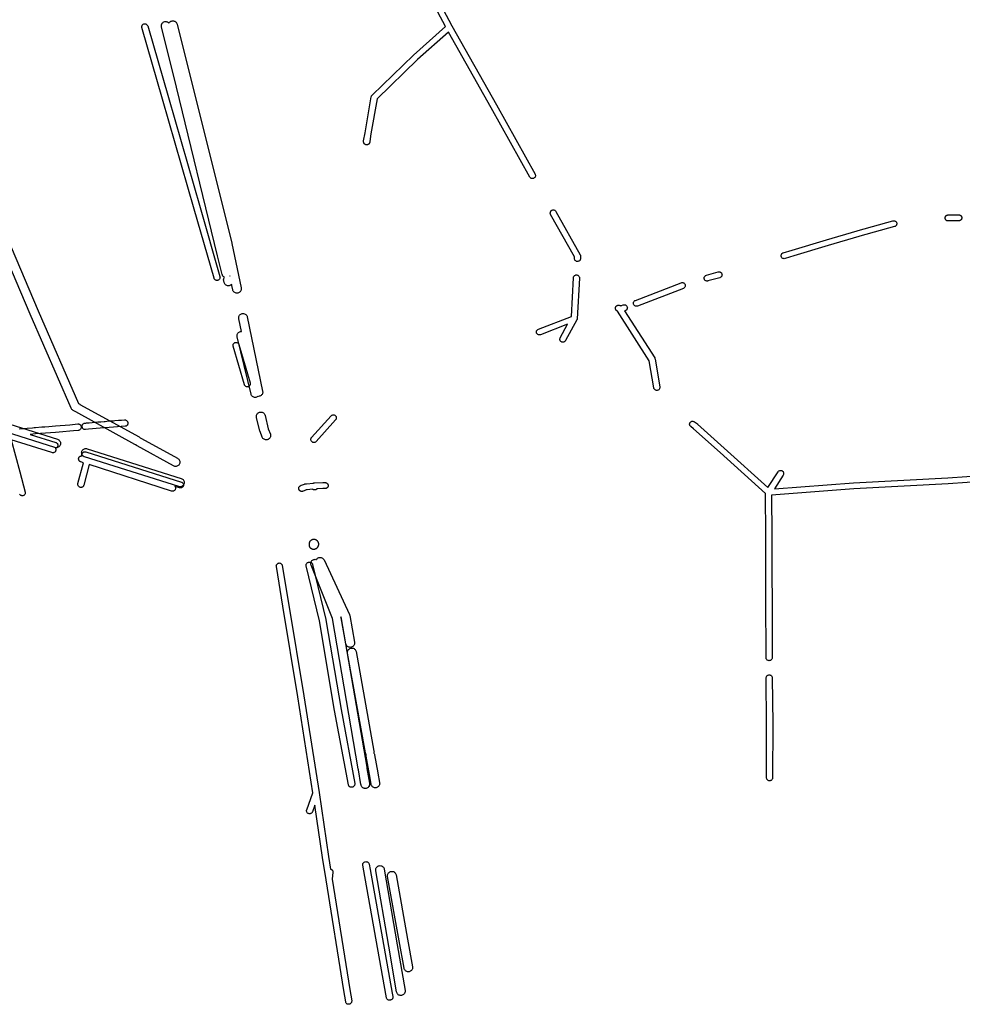
# Model space of a CAD drawing. Units: inches. Extents: x -61862 to -42362, y 216095 to 239587.
# Drawn here: x -54409 to -52225, y 225465 to 227747 of the extents above; entities that cross this region are included whole.
import ezdxf

# ---------------------------------------------------------------- set-up
doc = ezdxf.new("R2010")
doc.units = ezdxf.units.IN
doc.header["$MEASUREMENT"] = 0
doc.layers.add('Rede Elétrica Alta Tensão', color=7, linetype='Continuous')
doc.layers.add('Rede Elétrica Média Tensão', color=7, linetype='Continuous')

msp = doc.modelspace()

# ---------------------------------------------------------------- linework, layer by layer
at = {"layer": 'Rede Elétrica Alta Tensão'}
for points in [[(-54046, 227739.9), (-54045.2, 227738.4), (-54044.7, 227736.9), (-53917.4, 227228.6), (-53917.3, 227228.2), (-53895.9, 227125.1), (-53895.7, 227123.5), (-53895.7, 227121.9), (-53896.1, 227120.3), (-53896.6, 227118.8), (-53897.4, 227117.4), (-53898.4, 227116.2), (-53899.6, 227115.1), (-53900.9, 227114.3), (-53902.4, 227113.6), (-53903.9, 227113.2), (-53905.6, 227113.1), (-53907.3, 227113.2), (-53909, 227113.6), (-53910.6, 227114.3), (-53912, 227115.3), (-53913.2, 227116.5), (-53914.2, 227117.8), (-53915, 227119.4), (-53915.5, 227121), (-53918.1, 227133.8), (-53918.4, 227133.4), (-53919.6, 227132.3), (-53921, 227131.4), (-53922.5, 227130.7), (-53924.1, 227130.3), (-53925.7, 227130.1), (-53927.4, 227130.3), (-53929, 227130.7), (-53930.6, 227131.3), (-53932, 227132.3), (-53933.2, 227133.4), (-53934.2, 227134.7), (-53935, 227136.2), (-53935.5, 227137.8), (-53936.4, 227141.4), (-53936.6, 227142.9), (-53936.6, 227144.4), (-53936.4, 227145.9), (-53936, 227147.3), (-53935.3, 227148.7), (-53934.5, 227149.9), (-53935.8, 227150.6), (-53937, 227151.5), (-53938.1, 227152.6), (-53938.9, 227153.9), (-53939.6, 227155.2), (-53940.1, 227156.6), (-53950.5, 227199.9), (-54046.2, 227590.3), (-54080.6, 227730.3), (-54080.8, 227732), (-54080.8, 227733.7), (-54080.5, 227735.4), (-54079.8, 227737.1), (-54078.9, 227738.6), (-54077.8, 227739.9), (-54076.4, 227741), (-54074.9, 227741.8), (-54073.2, 227742.4), (-54071.5, 227742.6), (-54069.8, 227742.6), (-54068.1, 227742.3), (-54066.4, 227741.6), (-54064.9, 227740.7), (-54063.6, 227739.6), (-54063.2, 227739), (-54062.7, 227739.9), (-54061.7, 227741.2), (-54060.5, 227742.3), (-54059.1, 227743.2), (-54057.6, 227743.9), (-54056, 227744.3), (-54054.3, 227744.4), (-54052.7, 227744.3), (-54051.1, 227743.9), (-54049.6, 227743.2), (-54048.2, 227742.3), (-54047, 227741.2), (-54046, 227739.9)], [(-53922.5, 227152.8), (-53922, 227152.5), (-53922.2, 227153.3), (-53922.5, 227152.8)], [(-53881.9, 227058), (-53846.2, 226886), (-53846, 226884.4), (-53846.1, 226882.8), (-53846.4, 226881.2), (-53846.9, 226879.7), (-53847.7, 226878.3), (-53848.7, 226877.1), (-53849.9, 226876), (-53851.2, 226875.1), (-53852.7, 226874.5), (-53854.3, 226874.1), (-53856, 226873.9), (-53856.7, 226874), (-53857.2, 226873.5), (-53858.6, 226872.6), (-53860.1, 226872), (-53861.7, 226871.5), (-53863.3, 226871.4), (-53865, 226871.5), (-53866.6, 226871.9), (-53868.1, 226872.6), (-53869.5, 226873.5), (-53870.8, 226874.7), (-53871.8, 226876), (-53872.6, 226877.5), (-53873.1, 226879), (-53905.2, 227012.1), (-53905.5, 227013.8), (-53905.4, 227015.5), (-53905.1, 227017.3), (-53904.4, 227018.9), (-53903.5, 227020.4), (-53902.4, 227021.7), (-53901, 227022.8), (-53899.5, 227023.6), (-53897.8, 227024.1), (-53896.1, 227024.4), (-53895.4, 227024.4), (-53901.5, 227053.9), (-53901.7, 227055.6), (-53901.6, 227057.4), (-53901.2, 227059.1), (-53900.5, 227060.7), (-53899.6, 227062.1), (-53898.4, 227063.4), (-53897, 227064.4), (-53895.4, 227065.2), (-53893.8, 227065.7), (-53892, 227065.9), (-53890.3, 227065.8), (-53888.6, 227065.4), (-53887, 227064.7), (-53885.5, 227063.8), (-53884.3, 227062.6), (-53883.2, 227061.2), (-53882.4, 227059.6), (-53881.9, 227058)], [(-53836.1, 226773.2), (-53837.8, 226773), (-53839.5, 226773.2), (-53841.2, 226773.6), (-53842.7, 226774.3), (-53844.1, 226775.3), (-53845.4, 226776.5), (-53846.4, 226777.9), (-53847.1, 226779.4), (-53852.1, 226792.4), (-53852.5, 226793.6), (-53860.1, 226825.2), (-53860.4, 226826.9), (-53860.4, 226828.5), (-53860.1, 226830.2), (-53859.5, 226831.7), (-53858.7, 226833.2), (-53857.7, 226834.4), (-53856.5, 226835.5), (-53855.1, 226836.4), (-53853.5, 226837.1), (-53851.9, 226837.5), (-53850.3, 226837.6), (-53848.7, 226837.4), (-53847.1, 226837), (-53845.6, 226836.3), (-53844.2, 226835.4), (-53843, 226834.3), (-53842, 226833), (-53841.2, 226831.5), (-53840.7, 226829.9), (-53833.2, 226798.9), (-53828.4, 226786.6), (-53828, 226785), (-53827.8, 226783.4), (-53827.9, 226781.9), (-53828.2, 226780.3), (-53828.7, 226778.8), (-53829.5, 226777.4), (-53830.5, 226776.2), (-53831.7, 226775.1), (-53833.1, 226774.2), (-53834.5, 226773.6), (-53836.1, 226773.2)], [(-54036.1, 226664.3), (-54037.7, 226664.2), (-54039.3, 226664.3), (-54040.8, 226664.6), (-54258.7, 226733.4), (-54260.2, 226734.1), (-54261.6, 226734.9), (-54262.9, 226736), (-54263.9, 226737.3), (-54264.7, 226738.7), (-54265.3, 226740.3), (-54265.6, 226741.9), (-54265.7, 226743.5), (-54265.4, 226745.2), (-54264.9, 226746.8), (-54264.2, 226748.2), (-54263.2, 226749.6), (-54262, 226750.7), (-54260.7, 226751.6), (-54259.2, 226752.3), (-54257.6, 226752.8), (-54255.9, 226753), (-54254.3, 226752.9), (-54252.7, 226752.5), (-54034.8, 226683.7), (-54033.3, 226683.1), (-54031.9, 226682.2), (-54030.6, 226681.1), (-54029.6, 226679.8), (-54028.8, 226678.4), (-54028.2, 226676.8), (-54027.9, 226675.2), (-54027.9, 226673.5), (-54028.1, 226671.9), (-54028.6, 226670.3), (-54029.4, 226668.8), (-54030.4, 226667.5), (-54031.6, 226666.3), (-54033, 226665.4), (-54034.5, 226664.7), (-54036.1, 226664.3)], [(-53727.2, 226519.2), (-53727.9, 226519.1), (-53728.6, 226519.2), (-53729.2, 226519.2), (-53729.8, 226519.3), (-53730.5, 226519.5), (-53731.1, 226519.7), (-53731.7, 226519.9), (-53732.3, 226520.2), (-53732.9, 226520.5), (-53733.5, 226520.8), (-53734, 226521.2), (-53734.5, 226521.6), (-53735, 226522.1), (-53735.4, 226522.5), (-53735.8, 226523.1), (-53736.2, 226523.6), (-53736.6, 226524.1), (-53736.9, 226524.7), (-53737.1, 226525.3), (-53737.4, 226525.9), (-53737.6, 226526.6), (-53737.7, 226527.2), (-53737.8, 226527.8), (-53737.9, 226528.5), (-53737.9, 226529.1), (-53737.9, 226529.8), (-53737.8, 226530.4), (-53737.7, 226531.1), (-53737.6, 226531.7), (-53737.5, 226532.1), (-53737.5, 226532.3), (-53737.5, 226532.9), (-53737.5, 226533.6), (-53737.4, 226534.2), (-53737.3, 226534.9), (-53737.2, 226535.5), (-53737, 226536.1), (-53736.7, 226536.8), (-53736.5, 226537.4), (-53736.2, 226537.9), (-53735.8, 226538.5), (-53735.4, 226539), (-53735, 226539.5), (-53734.6, 226540), (-53734.1, 226540.4), (-53733.6, 226540.9), (-53733.1, 226541.2), (-53732.5, 226541.6), (-53731.9, 226541.9), (-53731.3, 226542.2), (-53730.7, 226542.4), (-53730.1, 226542.6), (-53729.5, 226542.7), (-53728.8, 226542.8), (-53728.2, 226542.9), (-53727.5, 226542.9), (-53726.8, 226542.9), (-53726.2, 226542.8), (-53725.6, 226542.7), (-53724.9, 226542.6), (-53724.3, 226542.4), (-53723.7, 226542.2), (-53723.1, 226541.9), (-53722.5, 226541.6), (-53721.9, 226541.2), (-53721.4, 226540.9), (-53720.9, 226540.4), (-53720.4, 226540), (-53720.2, 226539.8), (-53719.8, 226539.4), (-53719.6, 226539.1), (-53719.1, 226538.6), (-53718.8, 226538), (-53718.4, 226537.5), (-53718.1, 226536.9), (-53717.8, 226536.3), (-53717.6, 226535.7), (-53717.4, 226535.1), (-53717.3, 226534.4), (-53717, 226533.3), (-53717, 226533.3), (-53716.9, 226532.6), (-53716.9, 226532), (-53716.8, 226531.3), (-53716.9, 226530.7), (-53716.9, 226530), (-53717, 226529.7), (-53717.1, 226528.7), (-53717.2, 226528.4), (-53717.3, 226527.8), (-53717.5, 226527.2), (-53717.8, 226526.5), (-53718, 226525.9), (-53718.3, 226525.4), (-53718.7, 226524.8), (-53719.3, 226523.9), (-53719.3, 226523.9), (-53719.7, 226523.3), (-53720.1, 226522.8), (-53720.3, 226522.6), (-53720.6, 226522.3), (-53720.8, 226522.1), (-53721.3, 226521.6), (-53721.8, 226521.2), (-53722.3, 226520.8), (-53722.9, 226520.5), (-53723.5, 226520.2), (-53724.1, 226519.9), (-53724.7, 226519.7), (-53725.3, 226519.5), (-53725.9, 226519.3), (-53726.6, 226519.2), (-53727.2, 226519.2)], [(-53704.9, 226496.2), (-53704, 226494.7), (-53645.3, 226368.1), (-53644.9, 226367.3), (-53644.5, 226365.7), (-53633.4, 226303.8), (-53633.3, 226302.3), (-53633.4, 226300.7), (-53633.7, 226299.2), (-53634.3, 226297.7), (-53635.1, 226296.3), (-53636.1, 226295.1), (-53637.2, 226294.1), (-53638.6, 226293.2), (-53640, 226292.6), (-53641.5, 226292.2), (-53643.3, 226292.1), (-53645, 226292.2), (-53646.7, 226292.7), (-53648.3, 226293.4), (-53649.7, 226294.4), (-53650.9, 226295.6), (-53651.9, 226297.1), (-53652.7, 226298.6), (-53653.1, 226300.3), (-53664, 226360.9), (-53664.7, 226362.5), (-53605, 226014.3), (-53605, 226014.2), (-53604.8, 226013.6), (-53604.8, 226013.3), (-53604.6, 226012.2), (-53604.5, 226011.8), (-53604.5, 226011.5), (-53598.6, 225977.3), (-53598.5, 225976.7), (-53598.4, 225975), (-53598.5, 225973.2), (-53599, 225971.6), (-53599.7, 225970), (-53600.7, 225968.6), (-53601.9, 225967.3), (-53603.4, 225966.3), (-53604.9, 225965.6), (-53606.6, 225965.2), (-53608.2, 225965), (-53609.8, 225965.1), (-53611.3, 225965.4), (-53612.7, 225966), (-53614.1, 225966.8), (-53615.3, 225967.8), (-53616.4, 225969), (-53617.2, 225970.3), (-53617.8, 225971.8), (-53618.2, 225973.3), (-53618.3, 225974), (-53624.1, 226007.9), (-53624.1, 226008), (-53624.3, 226008.6), (-53624.3, 226008.9), (-53624.5, 226009.9), (-53624.6, 226010.3), (-53624.6, 226010.6), (-53684.5, 226359.2), (-53734.1, 226482.5), (-53734.6, 226484), (-53734.8, 226485.7), (-53734.7, 226487.3), (-53734.4, 226489), (-53733.8, 226490.5), (-53733, 226491.9), (-53731.9, 226493.2), (-53730.7, 226494.3), (-53729.3, 226495.1), (-53727.7, 226495.8), (-53726.1, 226496.1), (-53724.5, 226496.2), (-53722.8, 226496), (-53721.6, 226495.7), (-53721.3, 226496.2), (-53720.1, 226497.5), (-53718.8, 226498.7), (-53717.3, 226499.5), (-53715.7, 226500.1), (-53713.9, 226500.4), (-53712.2, 226500.4), (-53710.5, 226500.1), (-53708.8, 226499.5), (-53707.3, 226498.6), (-53706, 226497.5), (-53704.9, 226496.2)], [(-53583.2, 225966.7), (-53585, 225966.5), (-53586.7, 225966.7), (-53588.4, 225967.1), (-53590, 225967.8), (-53591.4, 225968.8), (-53592.6, 225970.1), (-53593.6, 225971.5), (-53594.4, 225973.1), (-53594.8, 225974.8), (-53594.9, 225975.3), (-53598.9, 225997.4), (-53598.9, 225997.4), (-53606.4, 226039.6), (-53606.6, 226041.4), (-53606.4, 226043.1), (-53606.2, 226044), (-53606.7, 226044.7), (-53607.5, 226046.3), (-53607.9, 226047.9), (-53649.3, 226278.9), (-53649.4, 226280.6), (-53649.3, 226282.4), (-53648.8, 226284), (-53648.1, 226285.6), (-53647.1, 226287.1), (-53645.9, 226288.3), (-53644.4, 226289.3), (-53642.9, 226290), (-53641.2, 226290.5), (-53639.5, 226290.6), (-53637.7, 226290.5), (-53636, 226290), (-53634.5, 226289.3), (-53633, 226288.3), (-53631.8, 226287.1), (-53630.8, 226285.7), (-53630, 226284.1), (-53629.6, 226282.4), (-53588.2, 226051.5), (-53588.1, 226049.9), (-53588.2, 226048.3), (-53588.5, 226047.1), (-53588, 226046.4), (-53587.2, 226044.8), (-53586.8, 226043.1), (-53579.2, 226001), (-53579.2, 226000.9), (-53575.2, 225978.8), (-53575.1, 225978.3), (-53575, 225976.7), (-53575.1, 225975.1), (-53575.4, 225973.6), (-53576, 225972.1), (-53576.8, 225970.8), (-53577.8, 225969.6), (-53579, 225968.5), (-53580.3, 225967.7), (-53581.7, 225967.1), (-53583.2, 225966.7)], [(-53524.3, 225485.4), (-53525.8, 225485.3), (-53527.4, 225485.4), (-53528.9, 225485.7), (-53530.4, 225486.3), (-53531.8, 225487.1), (-53533, 225488.1), (-53534, 225489.3), (-53534.8, 225490.6), (-53535.5, 225492), (-53535.9, 225493.6), (-53554, 225599.4), (-53584.1, 225774.5), (-53584.2, 225776.2), (-53584.1, 225777.9), (-53583.6, 225779.6), (-53582.9, 225781.2), (-53581.9, 225782.6), (-53580.6, 225783.8), (-53579.2, 225784.8), (-53577.6, 225785.6), (-53575.9, 225786), (-53574.2, 225786.2), (-53572.5, 225786), (-53570.8, 225785.5), (-53569.2, 225784.8), (-53567.8, 225783.8), (-53566.5, 225782.6), (-53565.6, 225781.1), (-53564.8, 225779.6), (-53564.4, 225777.9), (-53534.3, 225602.8), (-53516.2, 225497), (-53516, 225495.2), (-53516.2, 225493.5), (-53516.6, 225491.8), (-53517.4, 225490.2), (-53518.4, 225488.8), (-53519.6, 225487.6), (-53521, 225486.6), (-53522.6, 225485.9), (-53524.3, 225485.4)], [(-53506.9, 225540.3), (-53508.7, 225540.2), (-53510.4, 225540.3), (-53512.1, 225540.8), (-53513.6, 225541.5), (-53515.1, 225542.5), (-53516.3, 225543.7), (-53517.3, 225545.2), (-53518, 225546.7), (-53518.5, 225548.4), (-53529.9, 225612.1), (-53556.6, 225761.2), (-53556.7, 225762.9), (-53556.6, 225764.6), (-53556.1, 225766.3), (-53555.4, 225767.9), (-53554.4, 225769.3), (-53553.2, 225770.6), (-53551.8, 225771.6), (-53550.2, 225772.3), (-53548.5, 225772.8), (-53546.8, 225772.9), (-53545, 225772.8), (-53543.3, 225772.3), (-53541.8, 225771.6), (-53540.3, 225770.6), (-53539.1, 225769.4), (-53538.1, 225767.9), (-53537.4, 225766.4), (-53536.9, 225764.7), (-53510.2, 225615.6), (-53498.8, 225551.9), (-53498.7, 225550.4), (-53498.8, 225548.8), (-53499.1, 225547.3), (-53499.7, 225545.8), (-53500.5, 225544.4), (-53501.5, 225543.2), (-53502.6, 225542.2), (-53504, 225541.3), (-53505.4, 225540.7), (-53506.9, 225540.3)]]:
    msp.add_lwpolyline(points, close=True, dxfattribs=at)
for points in [[(-54481.7, 227341.8), (-54366.2, 227072.5), (-54273, 226857.3), (-54269.8, 226855.5), (-54269.7, 226855.4), (-54132.7, 226779.8), (-54131.2, 226778.7), (-54130.1, 226777.7), (-54128.4, 226777.2), (-54127, 226776.6), (-54043.2, 226730.3), (-54041.8, 226729.4), (-54040.6, 226728.2), (-54039.6, 226726.9), (-54038.9, 226725.5), (-54038.4, 226723.9), (-54038.1, 226722.3), (-54038.1, 226720.7), (-54038.4, 226719.1), (-54038.9, 226717.5), (-54039.7, 226716.1), (-54040.7, 226714.8), (-54041.9, 226713.7), (-54043.3, 226712.8), (-54044.8, 226712.1), (-54046.3, 226711.7), (-54046.3, 226711.7), (-54048, 226711.6), (-54049.7, 226711.7), (-54051.4, 226712.1), (-54052.9, 226712.8), (-54136.8, 226759.1), (-54138.3, 226760.2), (-54139.4, 226761.2), (-54141.1, 226761.6), (-54142.5, 226762.3), (-54279.4, 226838), (-54279.5, 226838), (-54285.7, 226841.5), (-54287.1, 226842.4), (-54288.3, 226843.5), (-54289.2, 226844.8), (-54290, 226846.2), (-54384.6, 227064.6), (-54500.1, 227333.9)], [(-54626.8, 226870.7), (-54321.6, 226774.3), (-54320.1, 226773.6), (-54318.7, 226772.8), (-54317.4, 226771.7), (-54316.4, 226770.4), (-54315.6, 226768.9), (-54315, 226767.4), (-54314.7, 226765.7), (-54314.7, 226764.1), (-54314.9, 226762.4), (-54315.4, 226760.9), (-54316.2, 226759.4), (-54317.2, 226758.1), (-54318.4, 226756.9), (-54319.8, 226756), (-54321.3, 226755.3), (-54322.9, 226754.9), (-54324.5, 226754.7), (-54326.1, 226754.8), (-54327.7, 226755.2), (-54632.8, 226851.6)]]:
    msp.add_lwpolyline(points, dxfattribs=at)
at = {"layer": 'Rede Elétrica Média Tensão'}
for points in [[(-53480.3, 227869.9), (-53407.7, 227732.8), (-53407.7, 227732.8), (-53304.6, 227549.3), (-53215, 227388.9), (-53215, 227388.9), (-53214.9, 227388.9), (-53214.5, 227387.8), (-53214.4, 227387.8), (-53214.1, 227386.6), (-53214.1, 227385.4), (-53214.2, 227384.2), (-53214.5, 227383), (-53215, 227381.9), (-53215.7, 227381), (-53216.6, 227380.1), (-53217.6, 227379.4), (-53218.7, 227378.9), (-53219.8, 227378.6), (-53220.9, 227378.5), (-53222, 227378.5), (-53223.1, 227378.8), (-53224.1, 227379.2), (-53225, 227379.7), (-53225.8, 227380.4), (-53226.5, 227381.1), (-53226.6, 227381.1), (-53226.6, 227381.2), (-53226.9, 227381.7), (-53227.2, 227382), (-53227.2, 227382.1), (-53227.2, 227382.1), (-53316.8, 227542.5), (-53415.7, 227718.4), (-53487, 227654.6), (-53581.2, 227563.8), (-53595.2, 227482.3), (-53595.2, 227482.2), (-53598.2, 227464.9), (-53598.1, 227464.7), (-53598.1, 227464.2), (-53598.1, 227463.8), (-53598.1, 227463.3), (-53598.1, 227462.8), (-53598.2, 227462.4), (-53598.3, 227461.9), (-53598.4, 227461.5), (-53598.6, 227461.1), (-53598.8, 227460.7), (-53599, 227460.3), (-53599.3, 227459.9), (-53599.5, 227459.5), (-53599.8, 227459.1), (-53600.1, 227458.8), (-53600.5, 227458.5), (-53600.8, 227458.2), (-53601.2, 227457.9), (-53601.6, 227457.7), (-53602, 227457.5), (-53602.4, 227457.3), (-53602.8, 227457.1), (-53603.3, 227457), (-53603.7, 227456.9), (-53604.2, 227456.8), (-53604.6, 227456.8), (-53605.1, 227456.8), (-53605.5, 227456.8), (-53606, 227456.8), (-53606.4, 227456.9), (-53606.9, 227457), (-53607.3, 227457.1), (-53607.8, 227457.3), (-53608.2, 227457.5), (-53608.6, 227457.7), (-53609, 227457.9), (-53609.3, 227458.2), (-53609.7, 227458.5), (-53610, 227458.8), (-53610.3, 227459.1), (-53610.6, 227459.5), (-53610.9, 227459.9), (-53611.1, 227460.3), (-53611.4, 227460.7), (-53611.5, 227461.1), (-53611.7, 227461.5), (-53611.8, 227461.9), (-53611.9, 227462.1), (-53612.1, 227463.1), (-53612.2, 227463.4), (-53612.3, 227463.8), (-53612.3, 227464.3), (-53612.3, 227464.7), (-53612.3, 227465.2), (-53612.3, 227465.6), (-53612.2, 227465.9), (-53609, 227484.6), (-53594.6, 227568.5), (-53594.3, 227569.5), (-53593.9, 227570.5), (-53593.3, 227571.5), (-53592.6, 227572.3), (-53496.6, 227664.8), (-53496.4, 227665), (-53422.6, 227731), (-53492.7, 227863.3)], [(-54410.4, 226798.9), (-54398.9, 226799.7), (-54392.2, 226800.2), (-54379.8, 226801.2), (-54376.1, 226801.5), (-54372.6, 226801.7), (-54358.1, 226802.9), (-54355.4, 226803.1), (-54352.6, 226803.4), (-54350.7, 226803.5), (-54350.7, 226803.5), (-54341.9, 226804.2), (-54326.5, 226805.5), (-54293, 226808.2), (-54286.6, 226808.8), (-54274.6, 226810), (-54274.4, 226810), (-54273.9, 226810), (-54273.4, 226810), (-54273, 226809.9), (-54272.5, 226809.9), (-54272.1, 226809.8), (-54271.6, 226809.6), (-54271.2, 226809.5), (-54270.8, 226809.3), (-54270.4, 226809.1), (-54270, 226808.8), (-54269.6, 226808.6), (-54269.3, 226808.3), (-54268.9, 226808), (-54268.6, 226807.6), (-54268.3, 226807.3), (-54268.1, 226806.9), (-54267.8, 226806.5), (-54267.6, 226806.1), (-54267.4, 226805.7), (-54267.3, 226805.3), (-54267.1, 226804.8), (-54267, 226804.4), (-54267, 226803.9), (-54266.9, 226803.5), (-54266.9, 226803.1), (-54266.8, 226802.7), (-54266.8, 226801.5), (-54267, 226800.3), (-54267.4, 226799.1), (-54268, 226798.1), (-54268.8, 226797.1), (-54269.7, 226796.3), (-54270.7, 226795.7), (-54271.9, 226795.3), (-54273.1, 226795), (-54284.5, 226793.9), (-54318.1, 226791.1), (-54326.3, 226790.4), (-54372.7, 226786.7), (-54384.6, 226785.8), (-54325.7, 226767.2), (-54324.6, 226766.7), (-54323.6, 226766.1), (-54322.8, 226765.4), (-54322, 226764.5), (-54321.5, 226763.4), (-54321.1, 226762.3), (-54320.9, 226761.2), (-54320.8, 226760), (-54321, 226758.9), (-54321.4, 226757.8), (-54321.9, 226756.8), (-54322.6, 226755.8), (-54323.5, 226755), (-54324.4, 226754.4), (-54325.5, 226753.9), (-54326.5, 226753.6), (-54326.1, 226753), (-54325.7, 226751.9), (-54325.5, 226750.8), (-54325.5, 226749.6), (-54325.6, 226748.4), (-54326, 226747.3), (-54326.5, 226746.3), (-54327.2, 226745.4), (-54328.1, 226744.6), (-54329.1, 226743.9), (-54330.1, 226743.5), (-54331.2, 226743.2), (-54332.4, 226743.1), (-54333.5, 226743.1), (-54334.6, 226743.4), (-54428.8, 226773.2), (-54409, 226699.2), (-54396.4, 226652.2), (-54396.2, 226651.1), (-54396.2, 226649.9), (-54396.3, 226648.8), (-54396.7, 226647.7), (-54397.2, 226646.7), (-54397.9, 226645.7), (-54398.8, 226644.9), (-54399.7, 226644.3), (-54400.8, 226643.8), (-54401.9, 226643.5), (-54403.1, 226643.4), (-54404.2, 226643.5), (-54405.3, 226643.8), (-54406.4, 226644.2), (-54407.4, 226644.8), (-54408.2, 226645.6), (-54408.9, 226646.5), (-54409.5, 226647.5)], [(-52169.1, 226677.1), (-52257.6, 226671.4), (-52476.1, 226659.4), (-52666.7, 226645.2), (-52666.4, 226551.7), (-52666.4, 226551.6), (-52666.4, 226546.3), (-52666.2, 226495.9), (-52666.2, 226495.9), (-52666, 226453), (-52666, 226453), (-52665.8, 226406.4), (-52665.8, 226403.7), (-52665.8, 226403.6), (-52665.5, 226271.1), (-52665.5, 226268.2), (-52665.6, 226267.1), (-52665.8, 226266), (-52666.2, 226265), (-52666.8, 226264.1), (-52667.5, 226263.3), (-52668.3, 226262.5), (-52669.2, 226262), (-52670.2, 226261.5), (-52671.3, 226261.3), (-52672.5, 226261.2), (-52673.7, 226261.3), (-52674.9, 226261.6), (-52676, 226262.1), (-52677, 226262.8), (-52677.8, 226263.6), (-52678.5, 226264.6), (-52679, 226265.7), (-52679.4, 226266.9), (-52679.5, 226268.1), (-52679.5, 226271), (-52679.8, 226403.6), (-52679.8, 226403.6), (-52679.8, 226406.3), (-52680, 226453), (-52680, 226453), (-52680.2, 226495.9), (-52680.2, 226495.9), (-52680.4, 226546.2), (-52680.4, 226551.6), (-52680.4, 226551.6), (-52680.7, 226648.6), (-52786.1, 226743.6), (-52847.4, 226798.9), (-52854, 226803.7), (-52854.9, 226804.5), (-52855.6, 226805.5), (-52856.2, 226806.5), (-52856.6, 226807.7), (-52856.8, 226808.9), (-52856.8, 226810.1), (-52856.5, 226811.3), (-52856.1, 226812.5), (-52855.4, 226813.5), (-52854.6, 226814.4), (-52853.7, 226815.2), (-52852.6, 226815.8), (-52851.4, 226816.1), (-52850.2, 226816.3), (-52849, 226816.3), (-52847.8, 226816), (-52846.7, 226815.6), (-52845.6, 226815), (-52838.8, 226809.9), (-52838.5, 226809.6), (-52838.3, 226809.5), (-52776.7, 226754), (-52776.7, 226754), (-52675.2, 226662.5), (-52651.7, 226699.2), (-52651, 226700.2), (-52650.1, 226701), (-52649.1, 226701.6), (-52647.9, 226702.1), (-52646.7, 226702.4), (-52645.5, 226702.4), (-52644.3, 226702.2), (-52643.1, 226701.9), (-52642.1, 226701.3), (-52641.1, 226700.6), (-52640.3, 226699.7), (-52639.6, 226698.6), (-52639.1, 226697.5), (-52638.9, 226696.3), (-52638.8, 226695.1), (-52639, 226693.9), (-52639.4, 226692.7), (-52639.9, 226691.6), (-52660.3, 226659.8), (-52477, 226673.4), (-52258.5, 226685.4), (-52170, 226691)]]:
    msp.add_lwpolyline(points, dxfattribs=at)
for points in [[(-53950.8, 227142.6), (-53952, 227142.5), (-53953.1, 227142.6), (-53954.2, 227142.9), (-53955.2, 227143.3), (-53956.2, 227143.9), (-53957.1, 227144.6), (-53957.8, 227145.5), (-53958.4, 227146.5), (-53958.8, 227147.6), (-54004.8, 227308), (-54078, 227562.4), (-54126, 227728.5), (-54126.2, 227729.6), (-54126.3, 227730.8), (-54126.1, 227731.9), (-54125.8, 227733), (-54125.3, 227734), (-54124.6, 227735), (-54123.8, 227735.8), (-54122.8, 227736.5), (-54121.8, 227737), (-54120.7, 227737.3), (-54119.5, 227737.4), (-54118.4, 227737.4), (-54117.2, 227737.1), (-54116.2, 227736.7), (-54115.2, 227736.1), (-54114.3, 227735.3), (-54113.6, 227734.4), (-54113, 227733.4), (-54112.6, 227732.4), (-54064.6, 227566.3), (-53991.3, 227311.8), (-53945.3, 227151.4), (-53945.1, 227150.3), (-53945, 227149.1), (-53945.2, 227148), (-53945.6, 227146.8), (-53946.1, 227145.8), (-53946.8, 227144.9), (-53947.6, 227144.1), (-53948.6, 227143.4), (-53949.7, 227142.9), (-53950.8, 227142.6)], [(-53115.4, 227186.6), (-53116.5, 227186.5), (-53117.7, 227186.6), (-53118.8, 227186.8), (-53119.8, 227187.3), (-53120.8, 227187.9), (-53121.6, 227188.7), (-53122.4, 227189.5), (-53122.9, 227190.5), (-53123.3, 227191.6), (-53123.5, 227192.7), (-53123.6, 227193.9), (-53123.4, 227197), (-53178.8, 227295.7), (-53179.3, 227296.8), (-53179.6, 227298), (-53179.7, 227299.2), (-53179.5, 227300.4), (-53179.2, 227301.6), (-53178.7, 227302.7), (-53178, 227303.7), (-53177.1, 227304.5), (-53176.1, 227305.2), (-53175, 227305.7), (-53173.8, 227306), (-53172.6, 227306.1), (-53171.4, 227306), (-53170.2, 227305.7), (-53169.1, 227305.2), (-53168.1, 227304.5), (-53167.3, 227303.6), (-53166.6, 227302.6), (-53110.2, 227202.1), (-53109.8, 227201.2), (-53109.5, 227200.3), (-53109.3, 227199.3), (-53109.3, 227198.3), (-53109.6, 227193.1), (-53109.8, 227192), (-53110.1, 227190.8), (-53110.6, 227189.8), (-53111.4, 227188.9), (-53112.2, 227188), (-53113.2, 227187.4), (-53114.2, 227186.9), (-53115.4, 227186.6)], [(-52636.4, 227193.1), (-52637.6, 227193), (-52638.8, 227193.1), (-52639.9, 227193.4), (-52641, 227193.8), (-52641.9, 227194.5), (-52642.8, 227195.3), (-52643.5, 227196.2), (-52644.1, 227197.2), (-52644.4, 227198.3), (-52644.6, 227199.5), (-52644.6, 227200.7), (-52644.4, 227201.8), (-52644, 227202.9), (-52643.4, 227203.9), (-52642.7, 227204.8), (-52641.8, 227205.6), (-52640.8, 227206.2), (-52639.7, 227206.7), (-52619.3, 227213), (-52539.3, 227236.7), (-52468.3, 227257.7), (-52466.1, 227258.3), (-52385.6, 227280.9), (-52384.4, 227281.1), (-52383.3, 227281.1), (-52382.1, 227281), (-52381, 227280.6), (-52380, 227280.1), (-52379.1, 227279.4), (-52378.3, 227278.6), (-52377.6, 227277.6), (-52377.1, 227276.6), (-52376.8, 227275.5), (-52376.7, 227274.3), (-52376.8, 227273.2), (-52377, 227272), (-52377.5, 227271), (-52378.1, 227270), (-52378.8, 227269.1), (-52379.7, 227268.4), (-52380.7, 227267.8), (-52381.8, 227267.4), (-52462.2, 227244.9), (-52464.3, 227244.3), (-52535.3, 227223.3), (-52615.3, 227199.6), (-52635.6, 227193.3), (-52636.4, 227193.1)], [(-52255.4, 227280.4), (-52257.5, 227280.4), (-52258, 227280.4), (-52258.5, 227280.5), (-52259, 227280.5), (-52259.4, 227280.6), (-52259.8, 227280.8), (-52260.3, 227280.9), (-52260.7, 227281.1), (-52261.1, 227281.3), (-52261.5, 227281.6), (-52261.8, 227281.8), (-52262.2, 227282.1), (-52262.5, 227282.4), (-52262.9, 227282.8), (-52263.1, 227283.1), (-52263.4, 227283.5), (-52263.7, 227283.9), (-52263.9, 227284.3), (-52264.1, 227284.7), (-52264.2, 227285.1), (-52264.4, 227285.6), (-52264.5, 227286), (-52264.5, 227286.5), (-52264.6, 227286.9), (-52264.6, 227287.4), (-52264.6, 227287.9), (-52264.5, 227288.3), (-52264.5, 227288.8), (-52264.4, 227289.2), (-52264.2, 227289.6), (-52264.1, 227290.1), (-52263.9, 227290.5), (-52263.7, 227290.9), (-52263.4, 227291.3), (-52263.1, 227291.7), (-52262.9, 227292), (-52262.5, 227292.3), (-52262.2, 227292.7), (-52261.8, 227292.9), (-52261.5, 227293.2), (-52261.1, 227293.5), (-52260.7, 227293.7), (-52260.3, 227293.9), (-52259.8, 227294), (-52259.4, 227294.2), (-52259, 227294.3), (-52258.5, 227294.3), (-52258, 227294.4), (-52257.7, 227294.4), (-52255.6, 227294.4), (-52255.6, 227294.4), (-52233.1, 227294.7), (-52232.5, 227294.7), (-52232.1, 227294.6), (-52231.6, 227294.5), (-52231.2, 227294.4), (-52230.7, 227294.3), (-52230.3, 227294.1), (-52229.9, 227294), (-52229.5, 227293.7), (-52229.1, 227293.5), (-52228.7, 227293.2), (-52228.4, 227292.9), (-52228, 227292.6), (-52227.7, 227292.3), (-52227.4, 227291.9), (-52227.2, 227291.6), (-52226.9, 227291.2), (-52226.7, 227290.8), (-52226.5, 227290.4), (-52226.4, 227289.9), (-52226.2, 227289.5), (-52226.1, 227289), (-52226, 227288.6), (-52226, 227288.1), (-52226, 227287.7), (-52226, 227287.2), (-52226, 227286.8), (-52226.1, 227286.3), (-52226.2, 227285.9), (-52226.4, 227285.4), (-52226.5, 227285), (-52226.7, 227284.6), (-52226.9, 227284.2), (-52227.2, 227283.8), (-52227.4, 227283.4), (-52227.7, 227283.1), (-52228, 227282.7), (-52228.4, 227282.4), (-52228.7, 227282.1), (-52229.1, 227281.9), (-52229.5, 227281.6), (-52229.9, 227281.4), (-52230.3, 227281.2), (-52230.7, 227281.1), (-52231.2, 227280.9), (-52231.6, 227280.8), (-52232.1, 227280.7), (-52232.5, 227280.7), (-52232.9, 227280.7), (-52255.4, 227280.4)], [(-53117.9, 227050.9), (-53144.3, 227003), (-53144.9, 227002.1), (-53145.6, 227001.3), (-53146.3, 227000.7), (-53147.2, 227000.1), (-53148.2, 226999.7), (-53149.2, 226999.5), (-53150.4, 226999.4), (-53151.6, 226999.5), (-53152.8, 226999.8), (-53153.9, 227000.3), (-53154.8, 227001), (-53155.7, 227001.8), (-53156.4, 227002.8), (-53156.9, 227003.9), (-53157.3, 227005.1), (-53157.4, 227006.3), (-53157.3, 227007.5), (-53157, 227008.7), (-53156.5, 227009.8), (-53139.4, 227040.9), (-53202.3, 227016.6), (-53203.5, 227016.3), (-53204.7, 227016.2), (-53205.9, 227016.3), (-53207.1, 227016.6), (-53208.2, 227017.1), (-53209.2, 227017.8), (-53210, 227018.6), (-53210.8, 227019.6), (-53211.3, 227020.7), (-53211.6, 227021.9), (-53211.7, 227023.1), (-53211.6, 227024.3), (-53211.3, 227025.5), (-53210.8, 227026.6), (-53210.2, 227027.6), (-53209.3, 227028.4), (-53208.3, 227029.2), (-53207.2, 227029.7), (-53130.8, 227059.2), (-53126, 227148.7), (-53125.8, 227149.8), (-53125.5, 227150.9), (-53125, 227151.9), (-53124.3, 227152.9), (-53123.5, 227153.7), (-53122.5, 227154.3), (-53121.5, 227154.8), (-53120.4, 227155.2), (-53119.2, 227155.3), (-53118.1, 227155.2), (-53116.9, 227155), (-53115.9, 227154.5), (-53114.9, 227153.9), (-53114, 227153.2), (-53113.3, 227152.3), (-53112.7, 227151.3), (-53112.3, 227150.2), (-53112.1, 227149.1), (-53112, 227147.9), (-53117.1, 227053.9), (-53117.1, 227053.6), (-53117.1, 227053.2), (-53117.1, 227053.2), (-53117.1, 227053.2), (-53117.2, 227053), (-53117.2, 227052.8), (-53117.3, 227052.4), (-53117.4, 227052.1), (-53117.4, 227052), (-53117.4, 227052), (-53117.5, 227051.9), (-53117.6, 227051.7), (-53117.8, 227051.3), (-53117.9, 227050.9), (-53117.9, 227050.9)], [(-52814.8, 227141.2), (-52816, 227141.1), (-52817.2, 227141.1), (-52818.3, 227141.4), (-52819.4, 227141.9), (-52820.4, 227142.6), (-52821.2, 227143.4), (-52821.9, 227144.3), (-52822.5, 227145.4), (-52822.8, 227146.5), (-52823, 227147.7), (-52823, 227148.9), (-52822.7, 227150), (-52822.3, 227151.1), (-52821.7, 227152.1), (-52820.9, 227153), (-52820, 227153.8), (-52819, 227154.4), (-52817.9, 227154.8), (-52790.4, 227162.4), (-52789.3, 227162.6), (-52788.2, 227162.6), (-52787, 227162.4), (-52785.9, 227162.1), (-52784.9, 227161.5), (-52784, 227160.9), (-52783.2, 227160), (-52782.5, 227159.1), (-52782, 227158), (-52781.7, 227156.9), (-52781.6, 227155.8), (-52781.7, 227154.6), (-52781.9, 227153.5), (-52782.4, 227152.4), (-52783, 227151.4), (-52783.7, 227150.6), (-52784.6, 227149.8), (-52785.6, 227149.3), (-52786.7, 227148.9), (-52814.2, 227141.3), (-52814.8, 227141.2)], [(-52978.8, 227083), (-52980, 227082.9), (-52981.2, 227083), (-52982.4, 227083.3), (-52983.5, 227083.8), (-52984.5, 227084.5), (-52985.4, 227085.3), (-52986.1, 227086.3), (-52986.6, 227087.4), (-52986.9, 227088.6), (-52987, 227089.8), (-52986.9, 227091), (-52986.6, 227092.2), (-52986.1, 227093.3), (-52985.5, 227094.3), (-52984.6, 227095.2), (-52983.6, 227095.9), (-52982.5, 227096.4), (-52876.2, 227137.2), (-52875, 227137.5), (-52873.8, 227137.6), (-52872.6, 227137.5), (-52871.4, 227137.2), (-52870.3, 227136.7), (-52869.3, 227136), (-52868.4, 227135.2), (-52867.7, 227134.2), (-52867.2, 227133.1), (-52866.9, 227131.9), (-52866.7, 227130.7), (-52866.8, 227129.5), (-52867.1, 227128.3), (-52867.6, 227127.2), (-52868.3, 227126.2), (-52869.2, 227125.3), (-52870.1, 227124.6), (-52871.2, 227124.1), (-52977.6, 227083.3), (-52978.8, 227083)], [(-53003.5, 227084.6), (-53002.7, 227083.7), (-53002, 227082.7), (-53001.4, 227081.6), (-53001.1, 227080.5), (-53001, 227079.3), (-53001.1, 227078), (-53001.4, 227076.9), (-53001.9, 227075.8), (-53002.5, 227074.7), (-53003.4, 227073.9), (-53004.4, 227073.2), (-53005.5, 227072.6), (-53007.3, 227071.9), (-52937.7, 226963), (-52937.3, 226962.1), (-52937, 226961.3), (-52936.7, 226960.4), (-52925.9, 226895.7), (-52925.8, 226894.5), (-52925.9, 226893.3), (-52926.2, 226892.1), (-52926.8, 226891), (-52927.5, 226890), (-52928.3, 226889.2), (-52929.3, 226888.5), (-52930.4, 226888), (-52931.6, 226887.7), (-52932.7, 226887.6), (-52933.8, 226887.6), (-52934.9, 226887.9), (-52935.9, 226888.3), (-52936.8, 226888.8), (-52937.7, 226889.5), (-52938.4, 226890.4), (-52939, 226891.3), (-52939.4, 226892.3), (-52939.7, 226893.4), (-52950.3, 226956.6), (-53023.6, 227071.4), (-53023.9, 227071.5), (-53024.3, 227071.6), (-53024.8, 227071.8), (-53025.2, 227072), (-53025.5, 227072.3), (-53025.9, 227072.5), (-53026.3, 227072.8), (-53026.6, 227073.2), (-53026.9, 227073.5), (-53027.2, 227073.8), (-53027.5, 227074.2), (-53027.7, 227074.6), (-53027.9, 227075), (-53028.1, 227075.4), (-53028.3, 227075.9), (-53028.4, 227076.3), (-53028.5, 227076.7), (-53028.6, 227077.2), (-53028.6, 227077.6), (-53028.7, 227078.1), (-53028.6, 227078.6), (-53028.6, 227079), (-53028.5, 227079.5), (-53028.4, 227079.9), (-53028.3, 227080.4), (-53028.1, 227080.8), (-53027.9, 227081.2), (-53027.7, 227081.6), (-53027.5, 227082), (-53027.2, 227082.4), (-53026.9, 227082.7), (-53026.6, 227083.1), (-53026.3, 227083.4), (-53025.9, 227083.7), (-53025.5, 227083.9), (-53025.2, 227084.2), (-53024.8, 227084.4), (-53024.3, 227084.6), (-53023.9, 227084.7), (-53023.5, 227084.9), (-53023, 227085), (-53022.6, 227085), (-53022.1, 227085.1), (-53021.7, 227085.1), (-53021.2, 227085.1), (-53020.7, 227085), (-53020.3, 227085), (-53018.6, 227084.6), (-53018.2, 227084.6), (-53017.7, 227084.6), (-53017.3, 227084.5), (-53016.8, 227084.4), (-53016.4, 227084.3), (-53016, 227084.1), (-53015.5, 227083.9), (-53015.3, 227083.8), (-53015.2, 227083.8), (-53014.2, 227084.3), (-53010.4, 227085.7), (-53009.3, 227086), (-53008, 227086.2), (-53006.8, 227086.1), (-53005.7, 227085.8), (-53004.5, 227085.3), (-53003.5, 227084.6)], [(-53880.6, 226896), (-53881.7, 226895.9), (-53882.8, 226896), (-53883.9, 226896.2), (-53885, 226896.7), (-53885.9, 226897.3), (-53886.8, 226898), (-53887.5, 226898.9), (-53888.1, 226899.9), (-53888.5, 226900.9), (-53914.6, 226990), (-53914.8, 226991.1), (-53914.9, 226992.3), (-53914.7, 226993.4), (-53914.4, 226994.5), (-53913.9, 226995.5), (-53913.2, 226996.5), (-53912.4, 226997.3), (-53911.4, 226998), (-53910.4, 226998.5), (-53909.3, 226998.8), (-53908.1, 226998.9), (-53907, 226998.9), (-53905.9, 226998.6), (-53904.8, 226998.2), (-53903.8, 226997.6), (-53902.9, 226996.9), (-53902.2, 226996), (-53901.6, 226995), (-53901.2, 226993.9), (-53875.1, 226904.9), (-53874.8, 226903.7), (-53874.8, 226902.5), (-53874.9, 226901.4), (-53875.3, 226900.3), (-53875.8, 226899.2), (-53876.5, 226898.3), (-53877.4, 226897.5), (-53878.4, 226896.8), (-53879.4, 226896.3), (-53880.6, 226896)], [(-53726.3, 226766.9), (-53727.4, 226766.8), (-53728.6, 226766.9), (-53729.7, 226767.2), (-53730.8, 226767.6), (-53731.7, 226768.2), (-53732.6, 226769), (-53733.3, 226769.9), (-53733.9, 226770.9), (-53734.3, 226772), (-53734.5, 226773.1), (-53734.5, 226774.3), (-53734.3, 226775.4), (-53733.9, 226776.5), (-53733.4, 226777.5), (-53732.7, 226778.5), (-53687.7, 226828.7), (-53686.9, 226829.5), (-53685.9, 226830.1), (-53684.9, 226830.6), (-53683.8, 226830.9), (-53682.6, 226831), (-53681.5, 226830.9), (-53680.3, 226830.7), (-53679.3, 226830.2), (-53678.3, 226829.6), (-53677.4, 226828.8), (-53676.7, 226827.9), (-53676.2, 226826.9), (-53675.8, 226825.8), (-53675.6, 226824.7), (-53675.5, 226823.5), (-53675.7, 226822.4), (-53676.1, 226821.3), (-53676.6, 226820.3), (-53677.3, 226819.3), (-53722.3, 226769.1), (-53723.1, 226768.3), (-53724.1, 226767.7), (-53725.1, 226767.2), (-53726.3, 226766.9)], [(-54256.7, 226796.9), (-54257.9, 226796.9), (-54259, 226797), (-54260.1, 226797.4), (-54261.2, 226797.9), (-54262.1, 226798.6), (-54262.9, 226799.4), (-54263.5, 226800.4), (-54264, 226801.4), (-54264.3, 226802.6), (-54264.4, 226802.8), (-54264.4, 226802.9), (-54264.6, 226804.1), (-54264.6, 226805.3), (-54264.4, 226806.5), (-54264, 226807.7), (-54263.4, 226808.8), (-54262.7, 226809.7), (-54261.8, 226810.5), (-54260.7, 226811.1), (-54259.6, 226811.6), (-54258.4, 226811.8), (-54256.3, 226812), (-54254.8, 226812.2), (-54253.3, 226812.3), (-54250.6, 226812.6), (-54248.4, 226812.8), (-54241.5, 226813.4), (-54236, 226813.8), (-54233.2, 226814.1), (-54230.9, 226814.3), (-54227.8, 226814.5), (-54221.3, 226815.1), (-54213.7, 226815.7), (-54211, 226815.9), (-54207.4, 226816.2), (-54200.5, 226816.8), (-54192.1, 226817.5), (-54189, 226817.8), (-54180.3, 226818.5), (-54173.7, 226819), (-54166.5, 226819.6), (-54165.2, 226819.6), (-54164, 226819.3), (-54162.9, 226818.9), (-54161.8, 226818.3), (-54160.9, 226817.5), (-54160.1, 226816.5), (-54159.8, 226815.9), (-54159.8, 226815.9), (-54159.1, 226814.9), (-54158.7, 226813.9), (-54158.4, 226812.8), (-54158.3, 226811.6), (-54158.4, 226810.4), (-54158.7, 226809.3), (-54159.2, 226808.3), (-54159.8, 226807.3), (-54160.6, 226806.5), (-54161.5, 226805.8), (-54162.5, 226805.2), (-54163.6, 226804.8), (-54164.7, 226804.6), (-54191.6, 226802.5), (-54222.8, 226799.9), (-54249.6, 226797.6), (-54256.7, 226796.9)], [(-54256, 226745.2), (-54034.5, 226675.2), (-54033.4, 226674.8), (-54032.4, 226674.2), (-54031.6, 226673.4), (-54030.8, 226672.5), (-54030.3, 226671.5), (-54029.9, 226670.4), (-54029.7, 226669.2), (-54029.6, 226668.1), (-54029.8, 226666.9), (-54030.2, 226665.8), (-54030.7, 226664.8), (-54031.4, 226663.9), (-54032.2, 226663.1), (-54033.2, 226662.4), (-54034.3, 226661.9), (-54035.4, 226661.6), (-54036.5, 226661.5), (-54037.6, 226661.6), (-54038.7, 226661.9), (-54049.6, 226665.3), (-54049.4, 226665), (-54048.8, 226664), (-54048.4, 226662.9), (-54048.2, 226661.8), (-54048.2, 226660.6), (-54048.4, 226659.5), (-54048.8, 226658.4), (-54049.3, 226657.4), (-54050, 226656.4), (-54050.8, 226655.6), (-54051.8, 226655), (-54052.9, 226654.5), (-54054, 226654.2), (-54055.1, 226654.1), (-54056.3, 226654.2), (-54057.4, 226654.5), (-54248.1, 226715.9), (-54260.6, 226668.1), (-54261, 226667), (-54261.6, 226666.1), (-54262.3, 226665.2), (-54263.1, 226664.4), (-54264, 226663.8), (-54265.1, 226663.3), (-54266.2, 226663), (-54267.3, 226662.9), (-54268.5, 226663), (-54269.6, 226663.3), (-54270.7, 226663.7), (-54271.7, 226664.4), (-54272.5, 226665.2), (-54273.3, 226666.1), (-54273.8, 226667.1), (-54274.2, 226668.2), (-54274.4, 226669.4), (-54274.4, 226670.5), (-54274.2, 226671.7), (-54261.4, 226720.2), (-54267.8, 226722.2), (-54267.9, 226722.3), (-54268.4, 226722.4), (-54268.8, 226722.6), (-54269.2, 226722.8), (-54269.6, 226723.1), (-54269.9, 226723.3), (-54270.3, 226723.6), (-54270.6, 226723.9), (-54270.9, 226724.3), (-54271.2, 226724.6), (-54271.5, 226725), (-54271.7, 226725.4), (-54272, 226725.8), (-54272.1, 226726.2), (-54272.3, 226726.6), (-54272.4, 226727.1), (-54272.5, 226727.5), (-54272.6, 226728), (-54272.7, 226728.4), (-54272.7, 226728.9), (-54272.7, 226729.3), (-54272.6, 226729.8), (-54272.5, 226730.3), (-54272.4, 226730.7), (-54272.3, 226731.1), (-54272.1, 226731.6), (-54272, 226732), (-54271.7, 226732.4), (-54271.5, 226732.8), (-54271.2, 226733.1), (-54270.9, 226733.5), (-54270.6, 226733.8), (-54270.3, 226734.2), (-54269.9, 226734.4), (-54269.6, 226734.7), (-54269.2, 226735), (-54268.8, 226735.2), (-54268.4, 226735.4), (-54267.9, 226735.5), (-54267.5, 226735.7), (-54267, 226735.8), (-54266.6, 226735.8), (-54266.1, 226735.9), (-54265.7, 226735.9), (-54265.2, 226735.9), (-54264.8, 226735.8), (-54264.5, 226735.8), (-54264.8, 226736.6), (-54265.1, 226737.7), (-54265.1, 226738.9), (-54264.9, 226740), (-54264.6, 226741.1), (-54264, 226742.2), (-54263.4, 226743.1), (-54262.5, 226743.9), (-54261.6, 226744.6), (-54260.5, 226745), (-54259.4, 226745.4), (-54258.3, 226745.5), (-54257.1, 226745.4), (-54256, 226745.2)], [(-53698.7, 226660.6), (-53699.1, 226660.4), (-53699.6, 226660.3), (-53700, 226660.2), (-53700.5, 226660.1), (-53700.9, 226660.1), (-53701.4, 226660.1), (-53701.8, 226660.1), (-53702.3, 226660.1), (-53702.4, 226660.1), (-53704.7, 226660.5), (-53706.6, 226660.6), (-53720, 226659.9), (-53720.2, 226659.7), (-53720.5, 226659.3), (-53720.8, 226659), (-53721.1, 226658.7), (-53721.5, 226658.4), (-53721.8, 226658.1), (-53722.2, 226657.9), (-53722.6, 226657.6), (-53723.1, 226657.5), (-53723.5, 226657.3), (-53723.9, 226657.2), (-53724.4, 226657.1), (-53724.8, 226657), (-53725.3, 226656.9), (-53725.7, 226656.9), (-53726.2, 226656.9), (-53726.6, 226657), (-53727.1, 226657.1), (-53727.5, 226657.2), (-53728, 226657.3), (-53728.4, 226657.5), (-53728.8, 226657.6), (-53729.2, 226657.9), (-53729.6, 226658.1), (-53730, 226658.4), (-53730.3, 226658.7), (-53730.4, 226658.7), (-53743, 226657.6), (-53745.2, 226657.2), (-53750.3, 226655.3), (-53752, 226654.4), (-53752, 226654.4), (-53752.4, 226654.2), (-53752.8, 226654), (-53753.2, 226653.8), (-53753.7, 226653.7), (-53754.1, 226653.6), (-53754.6, 226653.5), (-53755, 226653.4), (-53755.5, 226653.4), (-53755.9, 226653.4), (-53756.4, 226653.5), (-53756.9, 226653.6), (-53757.3, 226653.7), (-53757.7, 226653.8), (-53758.2, 226654), (-53758.6, 226654.2), (-53759, 226654.4), (-53759.4, 226654.6), (-53759.7, 226654.9), (-53760.1, 226655.2), (-53760.4, 226655.5), (-53760.8, 226655.8), (-53761, 226656.2), (-53761.3, 226656.5), (-53761.5, 226656.9), (-53761.8, 226657.3), (-53762, 226657.8), (-53762.1, 226658.2), (-53762.2, 226658.6), (-53762.4, 226659.1), (-53762.4, 226659.5), (-53762.5, 226660), (-53762.5, 226660.4), (-53762.5, 226660.9), (-53762.4, 226661.3), (-53762.4, 226661.8), (-53762.2, 226662.2), (-53762.1, 226662.7), (-53762, 226663.1), (-53761.8, 226663.5), (-53761.5, 226663.9), (-53761.3, 226664.3), (-53761, 226664.7), (-53760.8, 226665), (-53760.4, 226665.4), (-53760.1, 226665.7), (-53759.7, 226666), (-53759.4, 226666.3), (-53759, 226666.5), (-53756.9, 226667.7), (-53756.8, 226667.8), (-53756.4, 226668), (-53756, 226668.2), (-53755.8, 226668.3), (-53749.4, 226670.6), (-53749.3, 226670.6), (-53748.8, 226670.8), (-53748.4, 226670.9), (-53748.3, 226670.9), (-53745.2, 226671.5), (-53744.9, 226671.5), (-53744.6, 226671.5), (-53728.5, 226673), (-53728.5, 226673), (-53728.1, 226673.1), (-53727.6, 226673.3), (-53727.2, 226673.4), (-53726.8, 226673.5), (-53726.3, 226673.6), (-53725.8, 226673.7), (-53725.7, 226673.7), (-53707, 226674.6), (-53706.6, 226674.6), (-53706.3, 226674.6), (-53703.7, 226674.4), (-53703.6, 226674.4), (-53703.1, 226674.4), (-53703, 226674.4), (-53700.3, 226674), (-53700, 226673.9), (-53699.6, 226673.8), (-53699.1, 226673.7), (-53698.7, 226673.5), (-53698.3, 226673.3), (-53697.9, 226673.1), (-53697.5, 226672.9), (-53697.1, 226672.6), (-53696.8, 226672.3), (-53696.4, 226672), (-53696.1, 226671.7), (-53695.8, 226671.3), (-53695.6, 226670.9), (-53695.3, 226670.6), (-53695.1, 226670.1), (-53694.9, 226669.7), (-53694.8, 226669.3), (-53694.6, 226668.9), (-53694.5, 226668.4), (-53694.4, 226668), (-53694.4, 226667.5), (-53694.4, 226667.1), (-53694.4, 226666.6), (-53694.4, 226666.1), (-53694.5, 226665.7), (-53694.6, 226665.2), (-53694.8, 226664.8), (-53694.9, 226664.4), (-53695.1, 226664), (-53695.3, 226663.6), (-53695.6, 226663.2), (-53695.8, 226662.8), (-53696.1, 226662.4), (-53696.4, 226662.1), (-53696.8, 226661.8), (-53697.1, 226661.5), (-53697.5, 226661.2), (-53697.9, 226661), (-53698.3, 226660.8), (-53698.7, 226660.6)], [(-53715.6, 225955.4), (-53693.6, 225807.5), (-53688.7, 225778.1), (-53688.5, 225778.1), (-53688.1, 225778), (-53687.7, 225777.8), (-53687.2, 225777.6), (-53686.8, 225777.4), (-53686.5, 225777.2), (-53686.1, 225776.9), (-53685.7, 225776.6), (-53685.4, 225776.3), (-53685.1, 225776), (-53684.8, 225775.6), (-53684.5, 225775.2), (-53684.3, 225774.8), (-53684.1, 225774.4), (-53683.9, 225774), (-53683.7, 225773.6), (-53683.6, 225773.2), (-53683.5, 225772.7), (-53683.4, 225772.3), (-53683.4, 225771.8), (-53683.3, 225771.3), (-53683.4, 225770.9), (-53683.4, 225770.7), (-53684.8, 225754.8), (-53643.9, 225498.8), (-53639.9, 225472.9), (-53639.8, 225471.7), (-53640, 225470.5), (-53640.3, 225469.3), (-53640.8, 225468.2), (-53641.5, 225467.2), (-53642.4, 225466.4), (-53643.4, 225465.7), (-53644.5, 225465.2), (-53645.6, 225464.9), (-53646.7, 225464.8), (-53647.8, 225464.9), (-53648.9, 225465.1), (-53650, 225465.5), (-53650.9, 225466.1), (-53651.8, 225466.8), (-53652.5, 225467.7), (-53653.1, 225468.6), (-53653.5, 225469.6), (-53653.8, 225470.7), (-53657.7, 225496.6), (-53698.8, 225753.4), (-53698.8, 225753.5), (-53707.4, 225805.3), (-53725.4, 225926), (-53730.8, 225910.9), (-53731.3, 225910), (-53731.8, 225909.1), (-53732.5, 225908.3), (-53733.3, 225907.6), (-53734.2, 225907.1), (-53735.2, 225906.7), (-53736.2, 225906.4), (-53737.4, 225906.3), (-53738.6, 225906.4), (-53739.8, 225906.7), (-53740.9, 225907.2), (-53741.9, 225907.9), (-53742.8, 225908.8), (-53743.5, 225909.8), (-53744, 225910.9), (-53744.3, 225912.1), (-53744.4, 225913.3), (-53744.3, 225914.5), (-53744, 225915.7), (-53729.7, 225955.1), (-53764.7, 226177.7), (-53799.4, 226387.5), (-53814.5, 226479.6), (-53814.6, 226480.8), (-53814.5, 226482), (-53814.2, 226483.2), (-53813.6, 226484.3), (-53812.9, 226485.3), (-53812.1, 226486.1), (-53811.1, 226486.8), (-53810, 226487.3), (-53808.8, 226487.6), (-53807.6, 226487.7), (-53806.3, 226487.6), (-53805.2, 226487.3), (-53804.1, 226486.7), (-53803.1, 226486), (-53802.2, 226485.2), (-53801.5, 226484.2), (-53801, 226483.1), (-53800.7, 226481.9), (-53785.5, 226389.8), (-53750.9, 226179.9), (-53715.6, 225955.6), (-53715.6, 225955.5), (-53715.6, 225955.4), (-53715.6, 225955.4)], [(-53736.5, 226489.9), (-53735.3, 226489.6), (-53734.2, 226489.2), (-53733.2, 226488.5), (-53732.2, 226487.7), (-53731.5, 226486.8), (-53730.9, 226485.7), (-53730.5, 226484.5), (-53699.7, 226356.8), (-53699.6, 226356.3), (-53664.6, 226148.2), (-53632.8, 225976.2), (-53632.7, 225975.1), (-53632.8, 225974), (-53633, 225973), (-53633.4, 225971.9), (-53634, 225971), (-53634.7, 225970.1), (-53635.5, 225969.4), (-53636.4, 225968.8), (-53637.4, 225968.4), (-53638.5, 225968.1), (-53639.7, 225968), (-53640.2, 225968), (-53640.7, 225968), (-53641.9, 225968.1), (-53643.1, 225968.4), (-53644.2, 225968.9), (-53645.2, 225969.6), (-53646.1, 225970.5), (-53646.8, 225971.5), (-53647.3, 225972.6), (-53647.6, 225973.7), (-53679.4, 226145.6), (-53714.4, 226353.6), (-53745.1, 226481.2), (-53745.3, 226482.4), (-53745.3, 226483.6), (-53745, 226484.8), (-53744.6, 226485.9), (-53744, 226487), (-53743.1, 226487.9), (-53742.2, 226488.7), (-53741.1, 226489.2), (-53740, 226489.6), (-53738.8, 226489.8), (-53738.3, 226489.8), (-53737.7, 226489.9), (-53736.5, 226489.9)], [(-52670.1, 225982.9), (-52671.2, 225982.8), (-52672.4, 225982.9), (-52673.4, 225983.1), (-52674.5, 225983.6), (-52675.4, 225984.1), (-52676.3, 225984.8), (-52677, 225985.7), (-52677.6, 225986.6), (-52678, 225987.6), (-52678.3, 225988.7), (-52678.4, 225989.8), (-52678.2, 226114.5), (-52679.1, 226221.4), (-52679, 226222.6), (-52678.7, 226223.7), (-52678.2, 226224.9), (-52677.5, 226225.9), (-52676.6, 226226.7), (-52675.6, 226227.4), (-52674.5, 226227.9), (-52673.4, 226228.3), (-52672.1, 226228.4), (-52670.9, 226228.3), (-52669.7, 226228), (-52668.6, 226227.5), (-52667.6, 226226.8), (-52666.8, 226225.9), (-52666.1, 226224.9), (-52665.5, 226223.8), (-52665.2, 226222.6), (-52665.1, 226221.4), (-52664.2, 226114.5), (-52664.4, 225989.8), (-52664.5, 225988.6), (-52664.8, 225987.4), (-52665.3, 225986.3), (-52666, 225985.3), (-52666.9, 225984.5), (-52667.9, 225983.8), (-52669, 225983.2), (-52670.1, 225982.9)], [(-53551.1, 225474.4), (-53552.4, 225474.3), (-53553.6, 225474.4), (-53554.7, 225474.7), (-53555.9, 225475.2), (-53556.8, 225475.9), (-53557.7, 225476.8), (-53558.4, 225477.8), (-53558.9, 225478.9), (-53559.2, 225480.1), (-53560.7, 225488.3), (-53611.7, 225774.3), (-53614, 225787.2), (-53614.1, 225788.5), (-53614, 225789.7), (-53613.7, 225790.9), (-53613.2, 225792), (-53612.5, 225793), (-53611.6, 225793.8), (-53610.6, 225794.5), (-53609.5, 225795), (-53608.3, 225795.4), (-53607.1, 225795.5), (-53605.9, 225795.4), (-53604.7, 225795), (-53604.2, 225794.8), (-53603.6, 225794.7), (-53602.5, 225794.1), (-53601.5, 225793.4), (-53600.7, 225792.6), (-53600, 225791.6), (-53599.4, 225790.5), (-53599.1, 225789.3), (-53596.9, 225776.9), (-53546, 225491), (-53544.5, 225482.7), (-53544.4, 225481.6), (-53544.4, 225480.5), (-53544.7, 225479.4), (-53545.1, 225478.4), (-53545.6, 225477.4), (-53546.3, 225476.6), (-53547.2, 225475.9), (-53548.1, 225475.3), (-53549.1, 225474.8), (-53550.2, 225474.6), (-53550.7, 225474.5), (-53551.1, 225474.4)]]:
    msp.add_lwpolyline(points, close=True, dxfattribs=at)

doc.saveas('drawing.dxf')
